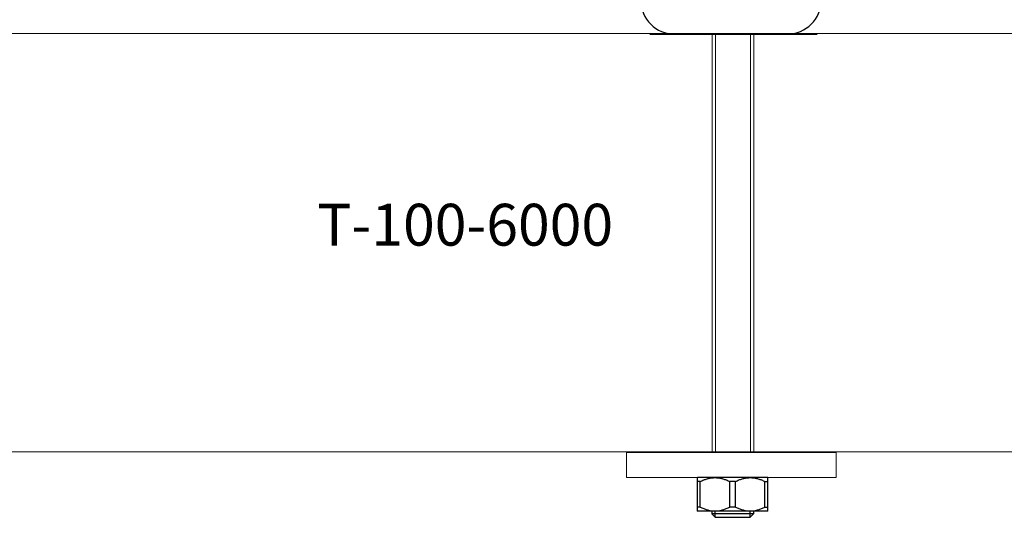
# Model space of a CAD drawing. Units: millimetres. Extents: x -343 to 246812, y -16963 to 97194.
# Drawn here: x 83071 to 84246, y -12293 to -11698 of the extents above; entities that cross this region are included whole.
import ezdxf

# ---------------------------------------------------------------- set-up
doc = ezdxf.new("R2010")
doc.units = ezdxf.units.MM
doc.header["$LTSCALE"] = 46.255
doc.layers.get('0').update_dxf_attribs({"linetype": 'CONTINUOUS'})
doc.styles.get("Standard").update_dxf_attribs({"font": 'txt', "width": 0.8})

msp = doc.modelspace()

# ---------------------------------------------------------------- linework, layer by layer
at = {"color": 7, "linetype": 'Continuous'}
for p, q in [((83823.10745, -11715.44826), (84023.10745, -11715.44826)), ((83852.60745, -11715.44826), (83987.60745, -11715.44826)), ((84008.10745, -11709.79575), (84008.10745, -11709.72725)), ((83879.92339, -12245.17737), (83880.08572, -12245.01504)), ((83879.97956, -12284.9089), (83879.97956, -12245.12118)), ((83883.44072, -12249.76504), (83879.97956, -12249.76504)), ((83964.08523, -12245.01504), (83880.08621, -12245.01504)), ((83883.44072, -12280.26504), (83883.44072, -12249.76504)), ((83918.62456, -12280.26504), (83918.62456, -12249.76504)), ((83925.54688, -12249.76504), (83918.62456, -12249.76504)), ((83925.54688, -12280.26504), (83925.54688, -12249.76504)), ((83960.73072, -12280.26504), (83960.73072, -12249.76504)), ((83960.73072, -12249.76504), (83964.19187, -12249.76504)), ((83964.24804, -12245.17737), (83964.08572, -12245.01504)), ((83964.19187, -12284.9089), (83964.19187, -12245.12118)), ((83880.08572, -12285.01504), (83879.92339, -12284.85272)), ((83883.44072, -12280.26504), (83879.97956, -12280.26504)), ((83964.08523, -12285.01504), (83880.08621, -12285.01504)), ((83897.08572, -12285.01504), (83897.08572, -12288.51504)), ((83925.54688, -12280.26504), (83918.62456, -12280.26504)), ((83947.08572, -12285.01504), (83947.08572, -12288.51504)), ((83960.73072, -12280.26504), (83964.19187, -12280.26504)), ((83964.08572, -12285.01504), (83964.24804, -12284.85272)), ((83897.08572, -12288.51504), (83901.08572, -12292.51504)), ((83947.08572, -12288.51504), (83897.08572, -12288.51504)), ((83901.08572, -12292.51504), (83943.08572, -12292.51504)), ((83947.08572, -12288.51504), (83943.08572, -12292.51504))]:
    msp.add_line(p, q, dxfattribs=at)
at = {"lineweight": 0}
for p, q in [((83897.60418, -11715.44826), (83897.60418, -12215.44826)), ((83901.60418, -12215.44826), (83901.60418, -11715.44826)), ((83943.60418, -12215.44826), (83943.60418, -11715.44826)), ((83947.60418, -11715.44826), (83947.60418, -12215.44826))]:
    msp.add_line(p, q, dxfattribs=at)
at = {"color": 2, "linetype": 'Continuous'}
for p, q in [((83901.08572, -12292.51504), (83901.08572, -12285.01504)), ((83943.08572, -12292.51504), (83943.08572, -12285.01504))]:
    msp.add_line(p, q, dxfattribs=at)
at = {"lineweight": 0}
msp.add_lwpolyline([(82287.46295, -12214.30289), (85586.92654, -12214.30289), (85586.92654, -11714.73611), (82287.46295, -11714.73611)], dxfattribs=at)
msp.add_lwpolyline([(84045.5572, -12215.01504), (83795.5572, -12215.01504), (83795.5572, -12245.01504), (84045.5572, -12245.01504)], close=True, dxfattribs=at)
at = {"color": 7, "linetype": 'Continuous'}
for centre, radius, start, end in [((83852.60745, -11675.44826), 40, 180, 270), ((83987.25603, -11674.59986), 40.84992, 270.49290595, 358.98167612)]:
    msp.add_arc(centre, radius, start, end, dxfattribs=at)
for points, start_tangent, end_tangent in [([(83883.44072, -12249.76504), (83887.57975, -12247.89528), (83891.52754, -12246.52816), (83895.36575, -12245.62662), (83899.15012, -12245.17727), (83902.91846, -12245.17747), (83906.70229, -12245.62711), (83910.5396, -12246.5287), (83914.48596, -12247.89545), (83918.62456, -12249.76504)], (0.893807699, 0.4484504401), (0.893807699, -0.4484504401)), ([(83925.54688, -12249.76504), (83929.68591, -12247.89528), (83933.63369, -12246.52816), (83937.4719, -12245.62662), (83941.25628, -12245.17727), (83945.02461, -12245.17747), (83948.80845, -12245.62711), (83952.64576, -12246.5287), (83956.59212, -12247.89545), (83960.73072, -12249.76504)], (0.893807699, 0.4484504401), (0.893807699, -0.4484504401)), ([(83883.44072, -12280.26504), (83887.57975, -12282.13481), (83891.52754, -12283.50193), (83895.36575, -12284.40347), (83899.15012, -12284.85282), (83902.91846, -12284.85262), (83906.70229, -12284.40298), (83910.5396, -12283.50139), (83914.48596, -12282.13464), (83918.62456, -12280.26504)], (0.893807699, -0.4484504401), (0.893807699, 0.4484504401)), ([(83925.54688, -12280.26504), (83929.68591, -12282.13481), (83933.63369, -12283.50193), (83937.4719, -12284.40347), (83941.25628, -12284.85282), (83945.02461, -12284.85262), (83948.80845, -12284.40298), (83952.64576, -12283.50139), (83956.59212, -12282.13464), (83960.73072, -12280.26504)], (0.893807699, -0.4484504401), (0.893807699, 0.4484504401))]:
    msp.add_spline(points, degree=3, dxfattribs=dict(at, start_tangent=start_tangent, end_tangent=end_tangent))

# ---------------------------------------------------------------- texts
msp.add_text('T-100-6000', height=50).set_placement((83426.21116, -11968.09698))

doc.saveas('drawing.dxf')
